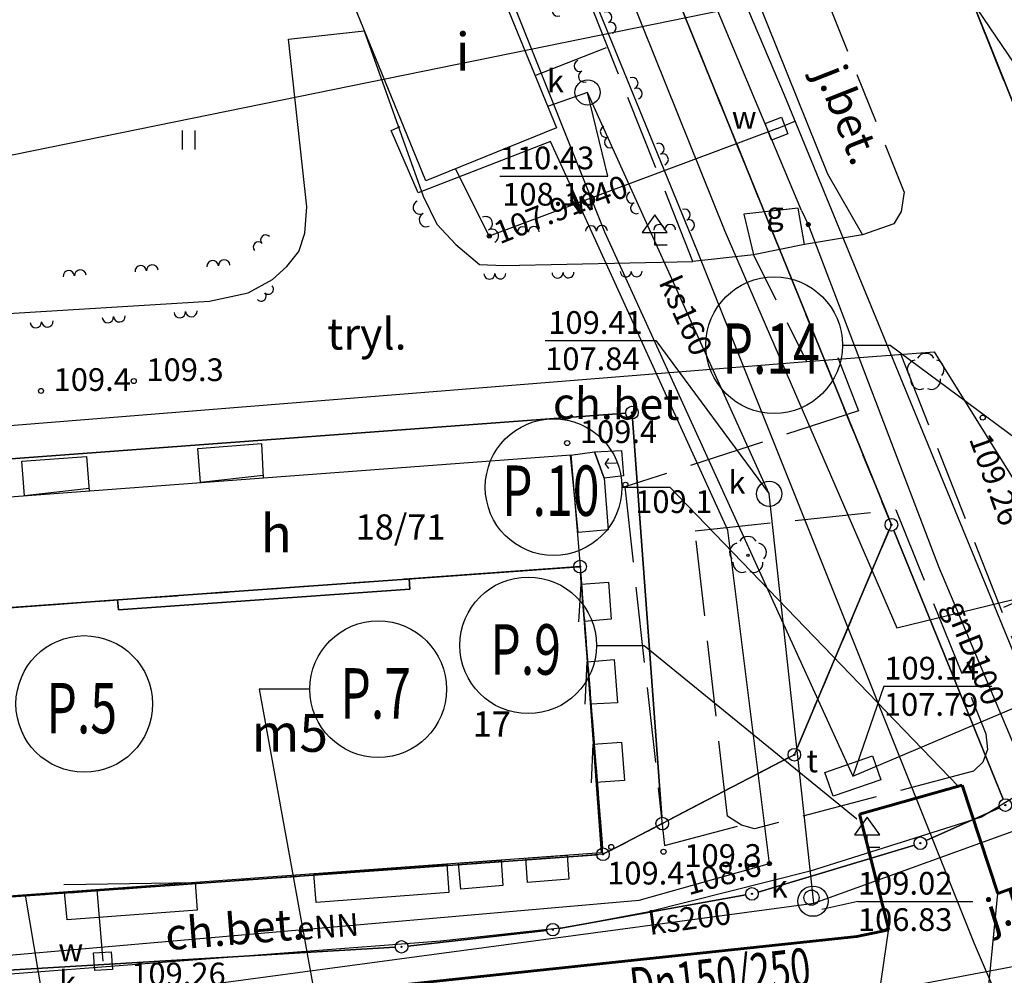
# Model space of a CAD drawing. Extents: x 7500696 to 7502848, y 5770380 to 5772448.
# Drawn here: x 7501755 to 7501794, y 5771421 to 5771459 of the extents above; entities that cross this region are included whole.
import ezdxf

# ---------------------------------------------------------------- set-up
doc = ezdxf.new("R2010")
doc.units = 0
doc.header["$MEASUREMENT"] = 0
for name, pattern in [('4001', [0]), ('4002', [2, 1, -1]), ('4003', [3, 2, -1]), ('4004', [4, 3, -1]), ('4010', [5, 3, -2])]:
    doc.linetypes.add(name, pattern=pattern)
for name, color, linetype in [('1001_ZNAK_OZNACZAJACY_PUNKT_ZAL', 15, 'CONTINUOUS'), ('1246_GRANICZNIK', 7, 'CONTINUOUS'), ('1363_LATARNIA_K1', 5, 'CONTINUOUS'), ('1422_DRZEWO_LISCIASTE_POMIERZON', 3, 'CONTINUOUS'), ('1423_DRZEWO_LISCIASTE_NIEPOMIER', 3, 'CONTINUOUS'), ('1450_TRAWNIK__SYMBOL_', 3, 'CONTINUOUS'), ('1573_ZNAK_DROGOWY', 8, 'CONTINUOUS'), ('1713_WODA_-_ARMATURA_SYMBOL', 4, 'CONTINUOUS'), ('1716_PIKIETA_OKRESLAJACA_RZEDNE', 4, 'CONTINUOUS'), ('1722_KOMORA_KANALIZACYJNA-SYMBO', 9, 'CONTINUOUS'), ('1723_KANALIZACJA_-_ARMATURA_SYM', 9, 'CONTINUOUS'), ('1743_GAZ_-_ARMATURA_SYMBOL', 2, 'CONTINUOUS'), ('1753_TELEFON_-_ARMATURA_SYMBOL', 6, 'CONTINUOUS'), ('1766_PIKIETA_OKRESLAJACA_RZEDNE', 1, 'CONTINUOUS'), ('1811_PIKIETA_DO_0_01M', 8, 'CONTINUOUS'), ('1812_PIKIETA_DO_0_1M', 8, 'CONTINUOUS'), ('2282_ZYWOPLOT__SYMBOL_', 5, 'CONTINUOUS'), ('2305_STRZALKA', 1, 'CONTINUOUS'), ('4282_ZYWOPLOT__LINIA_', 5, 'CONTINUOUS'), ('4511_KRAWEDZ_JEZDNI', 8, 'CONTINUOUS'), ('4512_KRAWEZNIK', 8, 'CONTINUOUS'), ('4513_KRAWEDZ_CHODNIKA', 8, 'CONTINUOUS'), ('4711_WODA_OS_PRZEWODU', 4, 'CONTINUOUS'), ('4721_OS_PRZEWODU_KANALIZACYJNEG', 9, 'CONTINUOUS'), ('4741_GAZ_OS_PRZEWODU', 2, 'CONTINUOUS'), ('4751_TELEFON_PRZEWOD_-_OS', 6, 'CONTINUOUS'), ('4761_ENERGIA_PRZEWOD_-_OS', 1, 'CONTINUOUS'), ('5214_OBREB', 7, 'CONTINUOUS'), ('5216_DZIALKA', 7, 'CONTINUOUS'), ('5230_KONTUR_UZYTKU_GRUNTOWEGO', 5, 'CONTINUOUS'), ('5310_BUDYNEK_OGNIOODPORNY', 1, 'CONTINUOUS'), ('5332_TARAS_ODKRYTY__OBSZAR_LUB_', 1, 'CONTINUOUS'), ('5335_SWIETLIK', 1, 'CONTINUOUS'), ('5337_WJAZD_DO_PODZIEMIA_-_OTWAR', 1, 'CONTINUOUS'), ('6216', 7, 'CONTINUOUS'), ('6302', 1, 'CONTINUOUS'), ('6710', 4, 'CONTINUOUS'), ('6711', 4, 'CONTINUOUS'), ('6720', 9, 'CONTINUOUS'), ('6721', 9, 'CONTINUOUS'), ('6740', 2, 'CONTINUOUS'), ('6741', 2, 'CONTINUOUS'), ('6750', 6, 'CONTINUOUS'), ('6751', 6, 'CONTINUOUS'), ('6761', 1, 'CONTINUOUS'), ('6801', 8, 'CONTINUOUS'), ('7125', 1, 'CONTINUOUS'), ('ZAKRES PRACY GEODEZYJNEJ', 104, 'CONTINUOUS')]:
    doc.layers.add(name, color=color, linetype=linetype)
doc.layers.add('_S_opis', color=7, linetype='CONTINUOUS', lineweight=30)
doc.layers.add('PZT przylacza J$0$Z-5-PRZ-CIEPŁOW', color=212, linetype='CONTINUOUS', lineweight=60)

# ---------------------------------------------------------------- blocks, each defined once
blk = doc.blocks.new('1716')
at = {"layer": '1716_PIKIETA_OKRESLAJACA_RZEDNE', "color": 4, "linetype": 'Continuous'}
for radius in [0.16, 0.08]:
    blk.add_circle((0, 0), radius, dxfattribs=at)
blk = doc.blocks.new('1423')
at = {"layer": '1423_DRZEWO_LISCIASTE_NIEPOMIER', "color": 3, "linetype": 'Continuous'}
for centre, start, end in [((-0.71, 0.23), 102.5, 221.75), ((0, 0.75), 30.19, 149.77), ((0.71, 0.23), 318.3, 77.49), ((-0.44, -0.61), 174.33, 293.45), ((0.44, -0.61), 246.24, 5.74)]:
    blk.add_arc(centre, 0.75, start, end, dxfattribs=at)
blk = doc.blocks.new('1573')
at = {"layer": '1573_ZNAK_DROGOWY', "color": 8, "linetype": 'Continuous'}
for p, q in [((0, 2.41), (-1, 1)), ((1, 1), (0, 2.41)), ((-1, 1), (0, 1)), ((0, 0), (0, 1)), ((0, 1), (1, 1)), ((1, 0), (0, 0))]:
    blk.add_line(p, q, dxfattribs=at)
blk = doc.blocks.new('1811')
at = {"layer": '1811_PIKIETA_DO_0_01M', "color": 8, "linetype": 'Continuous'}
blk.add_circle((0, 0), 0.2, dxfattribs=at)
blk = doc.blocks.new('1812')
at = {"layer": '1812_PIKIETA_DO_0_1M', "color": 8, "linetype": 'Continuous'}
blk.add_circle((0, 0), 0.2, dxfattribs=at)
blk = doc.blocks.new('1450')
at = {"layer": '1450_TRAWNIK__SYMBOL_', "color": 3, "linetype": 'Continuous'}
for p, q in [((-0.5, -0.75), (-0.5, 0.75)), ((0.5, -0.75), (0.5, 0.75))]:
    blk.add_line(p, q, dxfattribs=at)
blk = doc.blocks.new('1363')
at = {"layer": '1363_LATARNIA_K1', "color": 5, "linetype": 'Continuous'}
for p, q in [((0, 1.5), (0, 2.5)), ((-1.5, 0), (-2.5, 0)), ((1.5, 0), (2.5, 0)), ((0, -1.5), (0, -2.5))]:
    blk.add_line(p, q, dxfattribs=at)
blk = doc.blocks.new('1422')
at = {"layer": '1422_DRZEWO_LISCIASTE_POMIERZON', "color": 3, "linetype": 'Continuous'}
blk.add_circle((0, 0), 0.1, dxfattribs=at)
for centre, start, end in [((-0.71, 0.23), 102.5, 221.75), ((0, 0.75), 30.19, 149.77), ((0.71, 0.23), 318.3, 77.49), ((-0.44, -0.61), 174.33, 293.45), ((0.44, -0.61), 246.24, 5.74)]:
    blk.add_arc(centre, 0.75, start, end, dxfattribs=at)
blk = doc.blocks.new('2282')
at = {"layer": '2282_ZYWOPLOT__SYMBOL_', "color": 5, "linetype": 'Continuous'}
for centre, start, end in [((-0.3, 0.92), 90, 270), ((-0.3, 0.76), 90, 270), ((0.3, 0.42), 270, 90), ((0.3, 0.26), 270, 90)]:
    blk.add_arc(centre, 0.08, start, end, dxfattribs=at)
blk = doc.blocks.new('2305')
at = {"layer": '2305_STRZALKA', "color": 1, "linetype": 'Continuous'}
for p in [(-0.4, 0.7), (0, 0), (0.4, 0.7)]:
    blk.add_line(p, (0, 1), dxfattribs=at)
blk = doc.blocks.new('1766')
at = {"layer": '1766_PIKIETA_OKRESLAJACA_RZEDNE', "color": 1, "linetype": 'Continuous'}
for radius in [0.16, 0.08]:
    blk.add_circle((0, 0), radius, dxfattribs=at)
blk = doc.blocks.new('1246')
at = {"layer": '1246_GRANICZNIK', "color": 7, "linetype": 'Continuous'}
for radius in [0.5, 0.05]:
    blk.add_circle((0, 0), radius, dxfattribs=at)
blk = doc.blocks.new('1743')
at = {"layer": '1743_GAZ_-_ARMATURA_SYMBOL', "color": 2, "linetype": 'Continuous'}
for radius in [0.16, 0.08]:
    blk.add_circle((0, 0), radius, dxfattribs=at)
blk = doc.blocks.new('1001')
at = {"layer": '1001_ZNAK_OZNACZAJACY_PUNKT_ZAL', "color": 15, "linetype": 'Continuous'}
blk.add_line((0, 0), (0, 0), dxfattribs=at)

msp = doc.modelspace()

# ---------------------------------------------------------------- linework, layer by layer
at = {"layer": '1713_WODA_-_ARMATURA_SYMBOL', "color": 4, "linetype": 'Continuous'}
for points in [[(7501785.863, 5771454.31), (7501785.21, 5771454.057), (7501784.957, 5771454.71), (7501785.61, 5771454.963), (7501785.863, 5771454.31)], [(7501759.074, 5771421.165), (7501758.375, 5771421.116), (7501758.326, 5771421.815), (7501759.025, 5771421.864), (7501759.074, 5771421.165)]]:
    msp.add_lwpolyline(points, dxfattribs=at)
at = {"layer": '1722_KOMORA_KANALIZACYJNA-SYMBO', "color": 9, "linetype": 'Continuous'}
for centre, radius in [((7501777.92, 5771455.95), 0.5), ((7501785.12, 5771440.03), 0.5), ((7501786.86, 5771423.87), 0.6)]:
    msp.add_circle(centre, radius, dxfattribs=at)
at = {"layer": '1723_KANALIZACJA_-_ARMATURA_SYM', "color": 9, "linetype": 'Continuous'}
msp.add_circle((7501786.8, 5771424.01), 0.3, dxfattribs=at)
at = {"layer": '1753_TELEFON_-_ARMATURA_SYMBOL', "color": 6, "linetype": 'Continuous'}
msp.add_lwpolyline([(7501787.658, 5771428.031), (7501787.332, 5771428.976), (7501789.222, 5771429.629), (7501789.548, 5771428.684), (7501787.658, 5771428.031)], dxfattribs=at)
at = {"layer": '4511_KRAWEDZ_JEZDNI', "color": 8, "linetype": '4003'}
for p, q in [((7501790.48, 5771452), (7501770.68, 5771501.35)), ((7501784.5, 5771449.51), (7501786.6, 5771445.28))]:
    msp.add_line(p, q, dxfattribs=at)
at = {"layer": '4512_KRAWEZNIK', "color": 8, "linetype": '4001'}
for p, q in [((7501767.09, 5771503.44), (7501787.43, 5771452.72)), ((7501766.06, 5771458.06), (7501769.055, 5771458.396)), ((7501769.055, 5771458.396), (7501771.4, 5771451.83)), ((7501766.78, 5771451.41), (7501766.06, 5771458.06)), ((7501787.43, 5771452.72), (7501788.82, 5771450.3)), ((7501790.48, 5771452), (7501790.36, 5771451.22)), ((7501771.4, 5771451.83), (7501771.94, 5771450.72)), ((7501766.7, 5771450.37), (7501766.78, 5771451.41)), ((7501786.27, 5771451.36), (7501784.12, 5771451.12)), ((7501784.12, 5771451.12), (7501784.5, 5771449.51)), ((7501786.52, 5771449.92), (7501786.27, 5771451.36)), ((7501790.36, 5771451.22), (7501790.07, 5771450.74)), ((7501790.07, 5771450.74), (7501788.82, 5771450.3)), ((7501766.47, 5771449.64), (7501766.7, 5771450.37)), ((7501771.94, 5771450.72), (7501772.69, 5771449.92)), ((7501788.82, 5771450.3), (7501786.52, 5771449.92)), ((7501765.99, 5771449.04), (7501766.47, 5771449.64)), ((7501772.69, 5771449.92), (7501773.63, 5771449.13)), ((7501786.52, 5771449.92), (7501784.5, 5771449.51)), ((7501774.6, 5771449.08), (7501782.1, 5771449.24)), ((7501784.5, 5771449.51), (7501782.1, 5771449.24)), ((7501765.42, 5771448.53), (7501765.99, 5771449.04)), ((7501773.63, 5771449.13), (7501774.6, 5771449.08)), ((7501764.46, 5771448), (7501765.42, 5771448.53)), ((7501762.93, 5771447.67), (7501764.46, 5771448)), ((7501749.77, 5771446.87), (7501762.93, 5771447.67)), ((7501786.6, 5771445.28), (7501791.66, 5771445.66)), ((7501791.66, 5771445.66), (7501795.6, 5771439.32)), ((7501749.9, 5771442.33), (7501786.6, 5771445.28)), ((7501796.79, 5771429.2), (7501793.54, 5771427.2)), ((7501793.54, 5771427.2), (7501786.75, 5771425.06)), ((7501786.75, 5771425.06), (7501780.3, 5771423.43)), ((7501780.3, 5771423.43), (7501777.07, 5771422.82)), ((7501777.07, 5771422.82), (7501772.08, 5771422.28)), ((7501772.08, 5771422.28), (7501732.15, 5771419.23))]:
    msp.add_line(p, q, dxfattribs=at)
at = {"layer": '4513_KRAWEDZ_CHODNIKA', "color": 8, "linetype": '4004'}
for p, q in [((7501782.1, 5771449.24), (7501774.14, 5771469.23)), ((7501778.65, 5771457.72), (7501775.75, 5771456.58)), ((7501787.84, 5771445.44), (7501788.66, 5771443.32)), ((7501790.34, 5771445.56), (7501801.14, 5771418.05)), ((7501788.66, 5771443.32), (7501779.4, 5771440.3)), ((7501779.4, 5771440.3), (7501780.97, 5771426.08)), ((7501782.18, 5771438.56), (7501790.15, 5771439.39)), ((7501790.15, 5771439.39), (7501793.72, 5771430.51)), ((7501783.47, 5771427.24), (7501782.18, 5771438.56)), ((7501793.72, 5771430.51), (7501793.78, 5771429.88)), ((7501793.78, 5771429.88), (7501793.59, 5771429.38)), ((7501793.59, 5771429.38), (7501793.23, 5771429.03)), ((7501793.23, 5771429.03), (7501784.54, 5771426.74)), ((7501784.02, 5771426.88), (7501783.47, 5771427.24)), ((7501780.97, 5771426.08), (7501784.02, 5771426.88)), ((7501784.54, 5771426.74), (7501784.02, 5771426.88))]:
    msp.add_line(p, q, dxfattribs=at)
at = {"layer": '4711_WODA_OS_PRZEWODU', "color": 4, "linetype": '4001'}
for p, q in [((7501772.25, 5771487.46), (7501785.72, 5771455.86)), ((7501768.47, 5771483.45), (7501782.28, 5771449.62)), ((7501785.72, 5771455.86), (7501796.46, 5771429.7)), ((7501785.41, 5771454.51, 107.81), (7501786.173, 5771454.818, 107.81)), ((7501785.41, 5771454.51, 109.27), (7501774.02, 5771450.25, 107.81)), ((7501774.02, 5771450.25, 107.81), (7501772.7, 5771452.9)), ((7501782.28, 5771449.62), (7501793.25, 5771422.19)), ((7501758.7, 5771421.49), (7501758.464, 5771424.324)), ((7501793.25, 5771422.19), (7501794.21, 5771419.96))]:
    msp.add_line(p, q, dxfattribs=at)
at = {"layer": '4721_OS_PRZEWODU_KANALIZACYJNEG', "color": 9, "linetype": '4001'}
for p, q in [((7501777.92, 5771455.95, 110.33), (7501776.33, 5771455.39)), ((7501785.12, 5771440.03, 109.31), (7501777.92, 5771455.95, 110.33)), ((7501786.89, 5771423.79, 109), (7501785.12, 5771440.03, 109.31)), ((7501786.89, 5771423.79), (7501804.92, 5771430.3)), ((7501758.32, 5771419.96), (7501786.89, 5771423.79)), ((7501767.82, 5771416.21), (7501802.11, 5771422.66))]:
    msp.add_line(p, q, dxfattribs=at)
at = {"layer": '4741_GAZ_OS_PRZEWODU', "color": 2, "linetype": '4001'}
for p, q in [((7501786.4, 5771451.27), (7501775.08, 5771478.34)), ((7501786.4, 5771451.27), (7501786.67, 5771450.71)), ((7501786.67, 5771450.71), (7501791.84, 5771437.15)), ((7501791.84, 5771437.15), (7501801.79, 5771413.51)), ((7501755.617, 5771424.108), (7501757.62, 5771412.27))]:
    msp.add_line(p, q, dxfattribs=at)
at = {"layer": '4751_TELEFON_PRZEWOD_-_OS', "color": 6, "linetype": '4001'}
for p, q in [((7501750.28, 5771521.25), (7501778.59, 5771450.42)), ((7501778.59, 5771450.42), (7501788.44, 5771428.83)), ((7501788.44, 5771428.83), (7501802.56, 5771434.8))]:
    msp.add_line(p, q, dxfattribs=at)
at = {"layer": '4761_ENERGIA_PRZEWOD_-_OS', "color": 1, "linetype": '4001'}
for p, q in [((7501770.16, 5771483.3), (7501783.36, 5771450.45)), ((7501770.13, 5771454.44), (7501770.49, 5771454.6)), ((7501771.2, 5771451.97), (7501770.13, 5771454.44)), ((7501776.45, 5771454), (7501771.2, 5771451.97)), ((7501783.48, 5771438.59), (7501776.45, 5771454)), ((7501783.36, 5771450.45), (7501790.18, 5771434.71)), ((7501785.13, 5771425.36), (7501783.48, 5771438.59)), ((7501790.18, 5771434.71), (7501795.56, 5771436.02)), ((7501779.96, 5771423.91), (7501785.13, 5771425.36)), ((7501751.85, 5771421.46), (7501779.96, 5771423.91))]:
    msp.add_line(p, q, dxfattribs=at)
at = {"layer": '5214_OBREB', "color": 7, "linetype": '4010'}
for points in [[(7501617.37, 5771894.59, 0), (7501676.19, 5771751.29, 0), (7501760.2, 5771542.04, 0), (7501801.86, 5771437.85, 0), (7501847.32, 5771326.16, 0), (7501850.35, 5771317.33, 0), (7501610.26, 5771253.5, 0)], [(7501882.64, 5771233.41, 0), (7501853.17, 5771310.87, 0), (7501850.35, 5771317.33, 0), (7501847.32, 5771326.16, 0), (7501801.86, 5771437.85, 0), (7501760.2, 5771542.04, 0), (7501777.75, 5771546.62, 0), (7502064.83, 5771588.65, 0), (7502065.13, 5771584, 0), (7502076.84, 5771487.09, 0), (7502083.68, 5771417.22, 0), (7502085.79, 5771384.78, 0), (7502086.3, 5771376.85, 0), (7502005.23, 5771357.3, 0), (7502023.44, 5771191.16, 0)]]:
    msp.add_polyline3d(points, dxfattribs=at)
at = {"layer": '5216_DZIALKA', "color": 7, "linetype": '4001'}
for p, q in [((7501760.293, 5771541.808), (7501801.767, 5771438.082)), ((7501801.767, 5771438.082), (7501760.293, 5771541.808)), ((7501789.876, 5771439.032), (7501756.824, 5771520.378)), ((7501756.824, 5771520.378), (7501789.876, 5771439.032)), ((7501779.431, 5771443.231), (7501752.479, 5771441.229)), ((7501752.479, 5771441.229), (7501779.431, 5771443.231)), ((7501780.862, 5771427.199), (7501779.698, 5771443.001)), ((7501779.698, 5771443.001), (7501780.862, 5771427.199)), ((7501786.217, 5771429.91), (7501789.873, 5771438.57)), ((7501789.873, 5771438.57), (7501786.217, 5771429.91)), ((7501794.396, 5771427.912), (7501790.064, 5771438.568)), ((7501790.064, 5771438.568), (7501794.396, 5771427.912)), ((7501752.909, 5771435.358), (7501777.371, 5771437.122)), ((7501777.371, 5771437.122), (7501752.909, 5771435.358)), ((7501777.64, 5771436.891), (7501778.51, 5771425.979)), ((7501778.51, 5771425.979), (7501777.64, 5771436.891)), ((7501781.102, 5771427.066), (7501785.898, 5771429.564)), ((7501785.898, 5771429.564), (7501781.102, 5771427.066)), ((7501791.348, 5771426.272), (7501794.262, 5771427.578)), ((7501794.262, 5771427.578), (7501791.348, 5771426.272)), ((7501778.752, 5771425.845), (7501780.658, 5771426.835)), ((7501780.658, 5771426.835), (7501778.752, 5771425.845)), ((7501784.679, 5771424.232), (7501790.881, 5771426.098)), ((7501790.881, 5771426.098), (7501784.679, 5771424.232)), ((7501778.281, 5771425.712), (7501753.659, 5771423.938)), ((7501753.659, 5771423.938), (7501778.281, 5771425.712)), ((7501776.786, 5771422.784), (7501784.194, 5771424.116)), ((7501784.194, 5771424.116), (7501776.786, 5771422.784)), ((7501770.788, 5771422.088), (7501776.292, 5771422.712)), ((7501776.292, 5771422.712), (7501770.788, 5771422.088)), ((7501735.73, 5771419.985), (7501770.29, 5771422.045)), ((7501770.29, 5771422.045), (7501735.73, 5771419.985))]:
    msp.add_line(p, q, dxfattribs=at)
at = {"layer": '5230_KONTUR_UZYTKU_GRUNTOWEGO', "color": 5, "linetype": '4002'}
for points in [[(7501654.18, 5771394.69, 0), (7501657.23, 5771396.06, 0), (7501676.45, 5771404.71, 0), (7501683.32, 5771407.89, 0), (7501683.54, 5771408.44, 0), (7501683.1, 5771413.15, 0), (7501683.33, 5771413.17, 0), (7501686.42, 5771413.57, 0), (7501689.44, 5771413.97, 0), (7501692.54, 5771414.37, 0), (7501699.26, 5771415.25, 0), (7501708.39, 5771419.47, 0), (7501719.52, 5771422.59, 0), (7501729.12, 5771423.46, 0), (7501751.83, 5771423.89, 0), (7501753.41, 5771423.92, 0), (7501778.53, 5771425.73, 0), (7501780.88, 5771426.95, 0), (7501786.12, 5771429.68, 0), (7501789.97, 5771438.8, 0), (7501756.73, 5771520.61, 0), (7501744.7, 5771525.17, 0), (7501760.2, 5771542.04, 0), (7501801.86, 5771437.85, 0)], [(7501847.32, 5771326.16, 0), (7501801.86, 5771437.85, 0), (7501760.2, 5771542.04, 0), (7501776.22, 5771533.24, 0), (7501782.1, 5771518.2, 0), (7501790.91, 5771498.11, 0), (7501792.1, 5771494.21, 0), (7501797.04, 5771480.93, 0), (7501798.9, 5771481.48, 0), (7501802.16, 5771472.71, 0), (7501803.16, 5771470.28, 0), (7501806.87, 5771457.79, 0), (7501812.57, 5771443.64, 0), (7501823.02, 5771418.14, 0), (7501829.07, 5771401.96, 0), (7501839.35, 5771375.07, 0), (7501846.67, 5771357.02, 0)], [(7501731.71, 5771519.91, 0), (7501744.7, 5771525.17, 0), (7501756.73, 5771520.61, 0), (7501789.97, 5771438.8, 0), (7501786.12, 5771429.68, 0), (7501780.88, 5771426.95, 0), (7501778.53, 5771425.73, 0), (7501777.62, 5771437.14, 0), (7501752.5, 5771435.33, 0), (7501752.96, 5771429.05, 0), (7501751.57, 5771427.46, 0), (7501729.27, 5771426.08, 0), (7501729, 5771430.77, 0), (7501730.44, 5771430.88, 0), (7501741.81, 5771431.72, 0), (7501739.15, 5771467.56, 0), (7501743.63, 5771467.9, 0), (7501743.23, 5771473.38, 0), (7501744.65, 5771473.48, 0), (7501742.16, 5771509.89, 0), (7501731.71, 5771519.91, 0)], [(7501739.15, 5771467.56, 0), (7501741.81, 5771431.72, 0), (7501730.44, 5771430.88, 0), (7501729, 5771430.77, 0), (7501729.27, 5771426.08, 0), (7501751.57, 5771427.46, 0), (7501752.96, 5771429.05, 0), (7501752.5, 5771435.33, 0), (7501752.66, 5771435.34, 0), (7501777.62, 5771437.14, 0), (7501778.53, 5771425.73, 0), (7501753.41, 5771423.92, 0), (7501751.83, 5771423.89, 0), (7501729.12, 5771423.46, 0), (7501719.52, 5771422.59, 0)]]:
    msp.add_polyline3d(points, dxfattribs=at)
at = {"layer": '5310_BUDYNEK_OGNIOODPORNY', "color": 1, "linetype": '4001'}
for points in [[(7501776.68, 5771454.55, 0), (7501771.51, 5771452.44, 0), (7501768.18, 5771460.58, 0), (7501773.36, 5771462.69, 0), (7501776.68, 5771454.55, 0)], [(7501752.66, 5771435.34, 0), (7501752.34, 5771439.71, 0), (7501777.25, 5771441.57, 0), (7501777.62, 5771437.14, 0), (7501770.84, 5771436.65, 0), (7501770.87, 5771436.25, 0), (7501759.31, 5771435.42, 0), (7501759.28, 5771435.82, 0), (7501752.66, 5771435.34, 0)], [(7501777.62, 5771437.14, 0), (7501778.46, 5771425.79, 0), (7501753.33, 5771423.95, 0), (7501752.96, 5771429.05, 0), (7501752.5, 5771435.33, 0), (7501752.66, 5771435.34, 0), (7501759.28, 5771435.82, 0), (7501759.31, 5771435.42, 0), (7501770.87, 5771436.25, 0), (7501770.84, 5771436.65, 0), (7501777.62, 5771437.14, 0)]]:
    msp.add_polyline3d(points, dxfattribs=at)
at = {"layer": '5332_TARAS_ODKRYTY__OBSZAR_LUB_', "color": 1, "linetype": '4001'}
for p, q in [((7501762.46, 5771441.83), (7501764.98, 5771442.02)), ((7501762.46, 5771441.83), (7501764.98, 5771442.02)), ((7501762.566, 5771440.473), (7501762.46, 5771441.83)), ((7501762.566, 5771440.473), (7501762.46, 5771441.83)), ((7501764.98, 5771442.02), (7501765.058, 5771440.66)), ((7501764.98, 5771442.02), (7501765.058, 5771440.66)), ((7501755.48, 5771441.32), (7501758.04, 5771441.51)), ((7501755.48, 5771441.32), (7501758.04, 5771441.51)), ((7501758.04, 5771441.51), (7501758.157, 5771440.143)), ((7501758.04, 5771441.51), (7501758.157, 5771440.143)), ((7501777.24, 5771441.56), (7501778.19, 5771441.69)), ((7501777.24, 5771441.56), (7501778.19, 5771441.69)), ((7501777.54, 5771438.5), (7501777.24, 5771441.56)), ((7501777.54, 5771438.5), (7501777.24, 5771441.56)), ((7501778.19, 5771441.69), (7501778.58, 5771440.65)), ((7501778.19, 5771441.69), (7501778.58, 5771440.65)), ((7501755.586, 5771439.953), (7501755.48, 5771441.32)), ((7501755.586, 5771439.953), (7501755.48, 5771441.32)), ((7501765.05, 5771440.76), (7501762.566, 5771440.473)), ((7501765.05, 5771440.76), (7501762.566, 5771440.473)), ((7501778.58, 5771440.65), (7501778.73, 5771438.6)), ((7501778.58, 5771440.65), (7501778.73, 5771438.6)), ((7501758.15, 5771440.24), (7501755.586, 5771439.953)), ((7501758.15, 5771440.24), (7501755.586, 5771439.953)), ((7501778.73, 5771438.6), (7501777.54, 5771438.5)), ((7501778.73, 5771438.6), (7501777.54, 5771438.5))]:
    msp.add_line(p, q, dxfattribs=at)
at = {"layer": '5335_SWIETLIK', "color": 1, "linetype": '4001'}
for points in [[(7501777.57, 5771434.95, 0), (7501777.671, 5771436.446, 0), (7501778.75, 5771436.53, 0), (7501778.86, 5771435.06, 0), (7501777.78, 5771434.968, 0)], [(7501777.83, 5771431.68, 0), (7501777.899, 5771433.365, 0), (7501778.98, 5771433.45, 0), (7501779.11, 5771431.74, 0), (7501778.024, 5771431.689, 0)], [(7501778.07, 5771428.57, 0), (7501778.141, 5771430.094, 0), (7501779.26, 5771430.18, 0), (7501779.38, 5771428.66, 0), (7501778.253, 5771428.583, 0)], [(7501767.057, 5771424.954, 0), (7501772.336, 5771425.341, 0), (7501772.42, 5771424.22, 0), (7501767.15, 5771423.82, 0), (7501767.057, 5771424.954, 0)], [(7501772.801, 5771425.375, 0), (7501774.493, 5771425.5, 0), (7501774.56, 5771424.49, 0), (7501772.889, 5771424.342, 0), (7501772.801, 5771425.375, 0)], [(7501775.474, 5771425.571, 0), (7501777.107, 5771425.691, 0), (7501777.18, 5771424.74, 0), (7501775.54, 5771424.61, 0), (7501775.474, 5771425.571, 0)], [(7501757.14, 5771424.53, 0), (7501762.352, 5771424.611, 0), (7501762.43, 5771423.52, 0), (7501757.28, 5771423.13, 0), (7501757.17, 5771424.231, 0)]]:
    msp.add_polyline3d(points, dxfattribs=at)
at = {"layer": '5337_WJAZD_DO_PODZIEMIA_-_OTWAR', "color": 1, "linetype": '4001'}
msp.add_polyline3d([(7501779.26, 5771441.74, 0), (7501779.34, 5771440.74, 0), (7501778.58, 5771440.65, 0), (7501778.19, 5771441.69, 0), (7501779.26, 5771441.74, 0)], dxfattribs=at)
at = {"layer": '6721', "color": 9, "linetype": 'Continuous'}
for p, q in [((7501778.716, 5771452.63), (7501777.92, 5771455.95)), ((7501774.436, 5771452.63), (7501778.716, 5771452.63)), ((7501776.235, 5771446.103), (7501780.627, 5771446.103)), ((7501780.627, 5771446.103), (7501785.12, 5771440.03)), ((7501788.643, 5771423.86), (7501787.214, 5771423.538)), ((7501788.643, 5771423.86), (7501793.193, 5771423.86))]:
    msp.add_line(p, q, dxfattribs=at)
at = {"layer": '6751', "color": 6, "linetype": 'Continuous'}
for q in [(7501788.44, 5771428.83), (7501793.955, 5771432.393)]:
    msp.add_line((7501789.67, 5771432.393), q, dxfattribs=at)
at = {"layer": '_S_opis', "elevation": 109.115}
for points in [[(7501789.022196, 5771462.887742), (7501790.916597, 5771462.887742), (7501799.740435, 5771449.85787)], [(7501788.028765, 5771445.925749), (7501789.923166, 5771445.925749), (7501806.080242, 5771433.948036)], [(7501779.281807, 5771440.29), (7501781.176208, 5771440.29), (7501792.626225, 5771428.42402)]]:
    msp.add_lwpolyline(points, dxfattribs=at)
at = {"layer": '_S_opis'}
for points in [[(7501778.273768, 5771434.018026), (7501780.168169, 5771434.018026), (7501788.600252, 5771427.13377)], [(7501766.905806, 5771432.277459), (7501764.897601, 5771432.277459), (7501767.092379, 5771420.188181)], [(7501790.405125, 5771404.90642), (7501792.299526, 5771404.90642), (7501794.194316, 5771424.174457)], [(7501785.994275, 5771409.165171), (7501787.888676, 5771409.165171), (7501789.868089, 5771422.785174)]]:
    msp.add_lwpolyline(points, dxfattribs=at)
at = {"layer": '_S_opis', "ltscale": 5}
for centre in [(7501785.318786, 5771445.925749, 109.115), (7501776.571828, 5771440.29, 109.115), (7501775.563789, 5771434.018026), (7501769.615785, 5771432.277459), (7501757.957454, 5771431.691881)]:
    msp.add_circle(centre, 2.709979, dxfattribs=at)
at = {"layer": 'PZT przylacza J$0$Z-5-PRZ-CIEPŁOW'}
for p, q in [((7501807.997844, 5771429.135787), (7501794.194316, 5771424.174457)), ((7501792.775488, 5771428.476157), (7501788.706939, 5771427.327197)), ((7501792.775488, 5771428.476157), (7501794.194316, 5771424.174457)), ((7501788.706939, 5771427.327197), (7501789.872458, 5771422.739325)), ((7501789.872458, 5771422.739325), (7501788.594123, 5771422.472973)), ((7501788.594123, 5771422.472973), (7501767.092379, 5771420.188181))]:
    msp.add_line(p, q, dxfattribs=at)
at = {"layer": 'ZAKRES PRACY GEODEZYJNEJ', "linetype": '4001'}
msp.add_polyline3d([(7501690.398, 5771440.293, 0), (7501825.56, 5771467.843, 0), (7501844.234, 5771407.903, 0), (7501705.892, 5771378.249, 0), (7501690.398, 5771440.293, 0)], dxfattribs=at)

# ---------------------------------------------------------------- block references
at = {"layer": '1246_GRANICZNIK', "color": 7, "xscale": 0.5, "yscale": 0.5, "zscale": 0.5}
for p in [(7501779.68, 5771443.25), (7501789.97, 5771438.8), (7501777.62, 5771437.14), (7501786.12, 5771429.68), (7501794.49, 5771427.68), (7501780.88, 5771426.95), (7501791.12, 5771426.17), (7501778.53, 5771425.73), (7501784.44, 5771424.16), (7501776.54, 5771422.74), (7501770.54, 5771422.06)]:
    msp.add_blockref('1246', p, dxfattribs=at)
at = {"layer": '1363_LATARNIA_K1', "color": 5, "xscale": 0.5, "yscale": 0.5, "zscale": 0.5, "rotation": 23.56296099999999}
msp.add_blockref('1363', (7501795.56, 5771436.02), dxfattribs=at)
at = {"layer": '1422_DRZEWO_LISCIASTE_POMIERZON', "color": 3, "xscale": 0.5, "yscale": 0.5, "zscale": 0.5}
msp.add_blockref('1422', (7501784.28, 5771437.59), dxfattribs=at)
at = {"layer": '1423_DRZEWO_LISCIASTE_NIEPOMIER', "color": 3, "xscale": 0.5, "yscale": 0.5, "zscale": 0.5}
msp.add_blockref('1423', (7501791.33, 5771444.85), dxfattribs=at)
at = {"layer": '1450_TRAWNIK__SYMBOL_', "color": 3, "xscale": 0.5, "yscale": 0.5, "zscale": 0.5}
msp.add_blockref('1450', (7501762.1, 5771454.06, 109.215), dxfattribs=at)
at = {"layer": '1573_ZNAK_DROGOWY', "color": 8, "xscale": 0.5, "yscale": 0.5, "zscale": 0.5}
for p in [(7501780.58, 5771449.89), (7501789.01, 5771426)]:
    msp.add_blockref('1573', p, dxfattribs=at)
at = {"layer": '1716_PIKIETA_OKRESLAJACA_RZEDNE', "color": 4, "xscale": 0.5, "yscale": 0.5, "zscale": 0.5}
msp.add_blockref('1716', (7501774.02, 5771450.25, 107.81), dxfattribs=at)
at = {"layer": '1743_GAZ_-_ARMATURA_SYMBOL', "color": 2, "xscale": 0.5, "yscale": 0.5, "zscale": 0.5}
msp.add_blockref('1743', (7501786.67, 5771450.71), dxfattribs=at)
at = {"layer": '1766_PIKIETA_OKRESLAJACA_RZEDNE', "color": 1, "xscale": 0.5, "yscale": 0.5, "zscale": 0.5}
msp.add_blockref('1766', (7501785.13, 5771425.36), dxfattribs=at)
at = {"layer": '1811_PIKIETA_DO_0_01M', "color": 8, "xscale": 0.5, "yscale": 0.5, "zscale": 0.5}
msp.add_blockref('1811', (7501793.59, 5771443.05, 109.265), dxfattribs=at)
at = {"layer": '1812_PIKIETA_DO_0_1M', "color": 8, "xscale": 0.5, "yscale": 0.5, "zscale": 0.5}
for p in [(7501759.92, 5771444.5, 109.315), (7501756.24, 5771444.11, 109.415), (7501777.11, 5771442.04, 109.415), (7501779.42, 5771440.39, 109.115), (7501778.86, 5771426.02, 109.415), (7501780.93, 5771425.83, 109.315)]:
    msp.add_blockref('1812', p, dxfattribs=at)
at = {"layer": '4282_ZYWOPLOT__LINIA_', "color": 5}
for p, xscale, yscale, rotation in [((7501778.312, 5771457.52), 2.808095, 2.808095, 21.64985400000001), ((7501779.348, 5771454.91), 2.808095, 2.808095, 21.64985400000001), ((7501780.384, 5771452.3), 2.808095, 2.808095, 21.64985400000001), ((7501781.42, 5771449.69), 2.808095, 2.808095, 21.64985400000001), ((7501771.81, 5771452.64), 3.425843, 3.425843, 205.966684), ((7501766.14, 5771449.99), 2.504596, 2.504596, 133.058514), ((7501773.31, 5771449.56), 2.703681, 2.703681, 270.918349), ((7501776.013, 5771449.603), 2.703681, 2.703681, 270.918349), ((7501778.717, 5771449.647), 2.703681, 2.703681, 270.918349), ((7501764.31, 5771448.28), 2.860999, 2.860999, 94.00856800000005), ((7501758.602, 5771447.88), 2.860999, 2.860999, 94.00856800000005), ((7501761.456, 5771448.08), 2.860999, 2.860999, 94.00856800000005)]:
    msp.add_blockref('2282', p, dxfattribs=dict(at, xscale=xscale, yscale=yscale, rotation=rotation))
at = {"layer": '5216_DZIALKA', "color": 7, "xscale": 0.5, "yscale": 0.5, "zscale": 0.5}
for p in [(7501779.68, 5771443.25), (7501779.68, 5771443.25), (7501779.68, 5771443.25), (7501779.68, 5771443.25), (7501789.97, 5771438.8), (7501789.97, 5771438.8), (7501789.97, 5771438.8), (7501789.97, 5771438.8), (7501789.97, 5771438.8), (7501789.97, 5771438.8), (7501777.62, 5771437.14), (7501777.62, 5771437.14), (7501777.62, 5771437.14), (7501777.62, 5771437.14), (7501786.12, 5771429.68), (7501786.12, 5771429.68), (7501786.12, 5771429.68), (7501786.12, 5771429.68), (7501780.88, 5771426.95), (7501780.88, 5771426.95), (7501780.88, 5771426.95), (7501780.88, 5771426.95), (7501780.88, 5771426.95), (7501780.88, 5771426.95), (7501791.12, 5771426.17), (7501791.12, 5771426.17), (7501791.12, 5771426.17), (7501791.12, 5771426.17), (7501778.53, 5771425.73), (7501778.53, 5771425.73), (7501778.53, 5771425.73), (7501778.53, 5771425.73), (7501778.53, 5771425.73), (7501778.53, 5771425.73), (7501784.44, 5771424.16), (7501784.44, 5771424.16), (7501784.44, 5771424.16), (7501784.44, 5771424.16), (7501776.54, 5771422.74), (7501776.54, 5771422.74), (7501776.54, 5771422.74), (7501776.54, 5771422.74), (7501770.54, 5771422.06), (7501770.54, 5771422.06), (7501770.54, 5771422.06), (7501770.54, 5771422.06)]:
    msp.add_blockref('1001', p, dxfattribs=at)
at = {"layer": '5337_WJAZD_DO_PODZIEMIA_-_OTWAR', "color": 1, "xscale": 0.5, "yscale": 0.447447, "rotation": 92.56186099999994}
msp.add_blockref('2305', (7501779.065, 5771441.244), dxfattribs=at)

# ---------------------------------------------------------------- texts
at = {"layer": '6216', "color": 7, "oblique": 15}
for s, p in [('18/71', (7501768.72, 5771438.213)), ('17', (7501773.363, 5771430.394))]:
    msp.add_text(s, height=1, dxfattribs=at).set_placement(p)
at = {"layer": '6302', "color": 1, "oblique": 15}
for s, p in [('i', (7501772.687, 5771456.815)), ('h', (7501764.951, 5771437.705)), ('m5', (7501764.593, 5771429.795))]:
    msp.add_text(s, height=1.5, dxfattribs=at).set_placement(p)
at = {"layer": '6710', "color": 4, "oblique": 15}
for p in [(7501783.639, 5771454.51), (7501756.929, 5771421.49)]:
    msp.add_text('w', height=0.9, dxfattribs=at).set_placement(p)
at = {"layer": '6711', "color": 4, "oblique": 15}
for s, rotation, p in [('w40', 20.506405, (7501777.409, 5771451.036)), ('107.91', 21.510274, (7501774.433, 5771449.918, 107.81))]:
    msp.add_text(s, height=0.9, rotation=rotation, dxfattribs=at).set_placement(p)
at = {"layer": '6720', "color": 9, "oblique": 15}
for p in [(7501776.305, 5771455.95), (7501783.505, 5771440.03), (7501785.185, 5771424.01), (7501756.955, 5771420.21)]:
    msp.add_text('k', height=0.9, dxfattribs=at).set_placement(p)
at = {"layer": '6721', "color": 9, "oblique": 15}
for s, p in [('110.43', (7501774.436, 5771452.9)), ('108.18', (7501774.534, 5771451.46)), ('109.41', (7501776.36, 5771446.373)), ('107.84', (7501776.235, 5771444.933)), ('109.02', (7501788.643, 5771424.13)), ('106.83', (7501788.643, 5771422.69)), ('109.26', (7501759.818, 5771420.533))]:
    msp.add_text(s, height=0.9, dxfattribs=at).set_placement(p)
for s, rotation, p in [('ks160', 294.335388, (7501780.727, 5771448.416)), ('ks200', 7.778601, (7501780.396, 5771422.528))]:
    msp.add_text(s, height=0.9, rotation=rotation, dxfattribs=at).set_placement(p)
at = {"layer": '6740', "color": 2, "oblique": 15}
msp.add_text('g', height=0.9, dxfattribs=at).set_placement((7501785.006, 5771450.71))
at = {"layer": '6741', "color": 2, "oblique": 15}
msp.add_text('gnD100', height=0.9, rotation=291.616576, dxfattribs=at).set_placement((7501792.061, 5771435.577))
at = {"layer": '6750', "color": 6, "oblique": 15}
msp.add_text('t', height=0.9, dxfattribs=at).set_placement((7501786.598, 5771428.982))
at = {"layer": '6751', "color": 6, "oblique": 15}
for s, p in [('109.14', (7501789.688, 5771432.663)), ('107.79', (7501789.67, 5771431.223))]:
    msp.add_text(s, height=0.9, dxfattribs=at).set_placement(p)
at = {"layer": '6761', "color": 1, "oblique": 15}
for s, rotation, p in [('108.6', 15.549805, (7501781.926, 5771424.098)), ('eNN', 4.175934, (7501766.426, 5771422.33))]:
    msp.add_text(s, height=0.9, rotation=rotation, dxfattribs=at).set_placement(p)
at = {"layer": '6801', "color": 8, "oblique": 15}
for s, p in [('109.3', (7501760.42, 5771444.5, 109.315)), ('109.4', (7501756.74, 5771444.11, 109.415)), ('109.4', (7501777.61, 5771442.04, 109.415)), ('109.1', (7501779.805, 5771439.267, 109.115)), ('109.3', (7501781.757, 5771425.231, 109.315)), ('109.4', (7501778.694, 5771424.532, 109.415))]:
    msp.add_text(s, height=0.9, dxfattribs=at).set_placement(p)
msp.add_text('109.26', height=0.9, rotation=289.685579, dxfattribs=at).set_placement((7501793.04, 5771442.213, 109.265))
at = {"layer": '7125', "color": 1, "oblique": 15}
for s, rotation, p in [('j.bet.', 291.583969, (7501786.94, 5771456.73, 109.215)), ('ch.bet', 359.573488, (7501776.54, 5771443, 109.215)), ('j.bet.', 17.340258, (7501793.96, 5771422.7, 108.615)), ('ch.bet.', 4.69685, (7501761.22, 5771421.92, 109.015))]:
    msp.add_text(s, height=1.25, rotation=rotation, dxfattribs=at).set_placement(p)
msp.add_text('tryl.', height=1.25, dxfattribs=at).set_placement((7501767.59, 5771445.75, 109.215))
at = {"layer": '_S_opis', "char_height": 2, "width": 16.98105985, "attachment_point": 1}
for s, insert in [('\\Fromans|c238;\\W0.7;P.14', (7501783.274531, 5771446.788155, 109.115)), ('\\Fromans|c238;\\W0.7;P.10', (7501774.527573, 5771441.152405, 109.115)), ('\\Fromans|c238;\\W0.7;P.9', (7501774.062742, 5771434.853271)), ('\\Fromans|c238;\\W0.7;P.7', (7501768.114738, 5771433.112704)), ('\\Fromans|c238;\\W0.7;P.5', (7501756.456407, 5771432.527126))]:
    msp.add_mtext(s, dxfattribs=dict(at, insert=insert))
at = {"layer": '_S_opis', "insert": (7501779.515481, 5771421.217851), "char_height": 1.5, "width": 15, "attachment_point": 1, "rotation": 6.5560652}
msp.add_mtext('\\Fromans|c238;\\W0.7;Dn150/250', dxfattribs=at)

doc.saveas('drawing.dxf')
